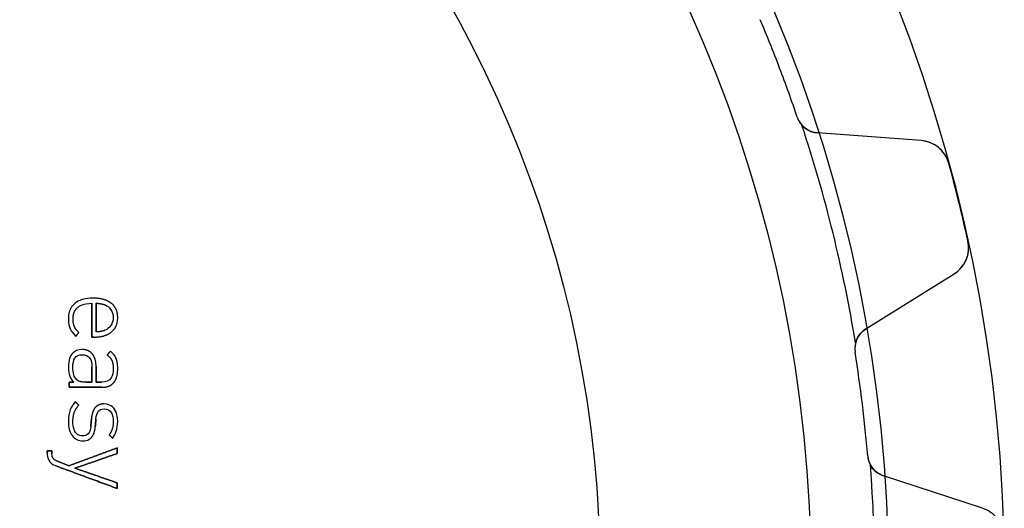
# Model space of a CAD drawing. Units: millimetres. Extents: x -40.5 to 40.5, y -40.5 to 40.5.
# Drawn here: x 15 to 40.5, y 1.8 to 14.4 of the extents above; entities that cross this region are included whole.
import ezdxf

# ---------------------------------------------------------------- set-up
doc = ezdxf.new("R2010")
doc.units = ezdxf.units.MM
doc.layers.add('Body027', color=7, linetype='CONTINUOUS')
doc.layers.add('Easydrive', color=7, linetype='CONTINUOUS')

msp = doc.modelspace()

# ---------------------------------------------------------------- linework, layer by layer
at = {"layer": 'Body027'}
for radius in [40.45, 40.45, 40.45, 40.45, 40.45, 40.45, 40.45, 40.45, 37.45, 37.45, 37.45, 37.45, 37.45, 37.45, 37.45, 37.45, 35.45, 35.45, 35.45, 35.45, 35.45, 35.45, 35.45, 35.45]:
    msp.add_circle((0, 0), radius, dxfattribs=at)
at = {"layer": 'Easydrive'}
for p, q in [((35.0969, 11.8707, 2.925), (35.0969, 11.8707, 26)), ((35.0969, 11.8707, 2.925), (35.0969, 11.8707, 26)), ((35.0969, 11.8707, -26), (35.0969, 11.8707, -2.925)), ((35.0969, 11.8707, -26), (35.0969, 11.8707, -2.925)), ((38.3021, 11.2662, 26), (35.621, 11.4646, 26)), ((35.621, 11.4646, 2.96326), (35.621, 11.4646, 26)), ((35.621, 11.4646, 2.96326), (35.621, 11.4646, 26)), ((38.3021, 11.2662, 26), (35.621, 11.4646, 26)), ((38.3021, 11.2662, -26), (35.621, 11.4646, -26)), ((35.621, 11.4646, -26), (35.621, 11.4646, -2.96326)), ((38.3021, 11.2662, -26), (35.621, 11.4646, -26)), ((35.621, 11.4646, -26), (35.621, 11.4646, -2.96326)), ((38.3021, 11.2662, 3.26228), (38.3021, 11.2662, 26)), ((38.3021, 11.2662, 3.26228), (38.3021, 11.2662, 26)), ((38.3021, 11.2662, -26), (38.3021, 11.2662, -3.26228)), ((38.3021, 11.2662, -26), (38.3021, 11.2662, -3.26228)), ((39.0147, 10.6796, 3.325), (39.0147, 10.6796, 26)), ((39.0147, 10.6796, 3.325), (39.0147, 10.6796, 26)), ((39.0147, 10.6796, -26), (39.0147, 10.6796, -3.325)), ((39.0147, 10.6796, -26), (39.0147, 10.6796, -3.325)), ((39.5089, 8.67472, 3.325), (39.5089, 8.67472, 26)), ((39.5089, 8.67472, 3.325), (39.5089, 8.67472, 26)), ((39.5089, 8.67472, -26), (39.5089, 8.67472, -3.325)), ((39.5089, 8.67472, -26), (39.5089, 8.67472, -3.325)), ((36.8686, 6.40251, 26), (39.1505, 7.82413, 26)), ((36.8686, 6.40251, 26), (39.1505, 7.82413, 26)), ((36.8686, 6.40251, -26), (39.1505, 7.82413, -26)), ((36.8686, 6.40251, -26), (39.1505, 7.82413, -26)), ((39.1505, 7.82413, 3.26228), (39.1505, 7.82413, 26)), ((39.1505, 7.82413, 3.26228), (39.1505, 7.82413, 26)), ((39.1505, 7.82413, -26), (39.1505, 7.82413, -3.26228)), ((39.1505, 7.82413, -26), (39.1505, 7.82413, -3.26228)), ((16.8927, 7.19891, 35.4583), (16.8927, 7.19891, 36)), ((16.8927, 7.19891, 35.4583), (16.8927, 7.19891, 36)), ((16.4182, 7.06228, 35.4583), (16.4182, 7.06228, 36)), ((16.4182, 7.06228, 35.4583), (16.4182, 7.06228, 36)), ((16.4994, 6.96368, 35.4583), (16.4994, 6.96368, 36)), ((16.4994, 6.96368, 35.4583), (16.4994, 6.96368, 36)), ((16.8644, 7.06649, 35.4583), (16.8644, 7.06649, 36)), ((16.8644, 7.06649, 35.4583), (16.8644, 7.06649, 36)), ((16.9701, 7.06649, 35.4583), (16.9701, 7.06649, 36)), ((16.9701, 7.06649, 35.4583), (16.9701, 7.06649, 36)), ((17.2047, 7.02234, 35.4583), (17.2047, 7.02234, 36)), ((17.2047, 7.02234, 35.4583), (17.2047, 7.02234, 36)), ((17.3633, 7.0661, 35.4583), (17.3633, 7.0661, 36)), ((17.3633, 7.0661, 35.4583), (17.3633, 7.0661, 36)), ((16.2556, 6.66539, 35.4583), (16.2556, 6.66539, 36)), ((16.2556, 6.66539, 35.4583), (16.2556, 6.66539, 36)), ((16.3742, 6.65775, 35.4583), (16.3742, 6.65775, 36)), ((16.3742, 6.65775, 35.4583), (16.3742, 6.65775, 36)), ((17.4136, 6.69692, 35.4583), (17.4136, 6.69692, 36)), ((17.4136, 6.69692, 35.4583), (17.4136, 6.69692, 36)), ((17.5297, 6.69635, 35.4583), (17.5297, 6.69635, 36)), ((17.5297, 6.69635, 35.4583), (17.5297, 6.69635, 36)), ((16.3033, 6.40895, 35.4583), (16.3033, 6.40895, 36)), ((16.3033, 6.40895, 35.4583), (16.3033, 6.40895, 36)), ((16.409, 6.46895, 35.4583), (16.409, 6.46895, 36)), ((16.409, 6.46895, 35.4583), (16.409, 6.46895, 36)), ((17.2047, 6.3715, 35.4583), (17.2047, 6.3715, 36)), ((17.2047, 6.3715, 35.4583), (17.2047, 6.3715, 36)), ((36.8686, 6.40251, 2.96326), (36.8686, 6.40251, 26)), ((36.8686, 6.40251, 2.96326), (36.8686, 6.40251, 26)), ((36.8686, 6.40251, -26), (36.8686, 6.40251, -2.96326)), ((36.8686, 6.40251, -26), (36.8686, 6.40251, -2.96326)), ((16.4465, 6.21251, 35.4583), (16.4465, 6.21251, 36)), ((16.4465, 6.21251, 35.4583), (16.4465, 6.21251, 36)), ((16.5239, 6.3115, 35.4583), (16.5239, 6.3115, 36)), ((16.5239, 6.3115, 35.4583), (16.5239, 6.3115, 36)), ((16.8644, 6.19379, 35.4583), (16.8644, 6.19379, 36)), ((16.8644, 6.19379, 35.4583), (16.8644, 6.19379, 36)), ((16.9238, 6.19379, 35.4583), (16.9238, 6.19379, 36)), ((16.9238, 6.19379, 35.4583), (16.9238, 6.19379, 36)), ((16.9701, 6.32717, 35.4583), (16.9701, 6.32717, 36)), ((16.9701, 6.32717, 35.4583), (16.9701, 6.32717, 36)), ((17.3711, 6.32659, 35.4583), (17.3711, 6.32659, 36)), ((17.3711, 6.32659, 35.4583), (17.3711, 6.32659, 36)), ((16.6116, 5.8718, 35.4583), (16.6116, 5.8718, 36)), ((16.6116, 5.8718, 35.4583), (16.6116, 5.8718, 36)), ((16.3691, 5.78065, 35.4583), (16.3691, 5.78065, 36)), ((16.3691, 5.78065, 35.4583), (16.3691, 5.78065, 36)), ((16.6141, 5.739, 35.4583), (16.6141, 5.739, 36)), ((16.6141, 5.739, 35.4583), (16.6141, 5.739, 36)), ((16.8758, 5.756, 35.4583), (16.8758, 5.756, 36)), ((16.8758, 5.756, 35.4583), (16.8758, 5.756, 36)), ((17.2565, 5.72868, 35.4583), (17.2565, 5.72868, 36)), ((17.2565, 5.72868, 35.4583), (17.2565, 5.72868, 36)), ((17.339, 5.82499, 35.4583), (17.339, 5.82499, 36)), ((17.339, 5.82499, 35.4583), (17.339, 5.82499, 36)), ((17.49, 5.64154, 35.4583), (17.49, 5.64154, 36)), ((17.49, 5.64154, 35.4583), (17.49, 5.64154, 36)), ((36.5933, 5.79934, 2.925), (36.5933, 5.79934, 26)), ((36.5933, 5.79934, 2.925), (36.5933, 5.79934, 26)), ((36.5933, 5.79934, -26), (36.5933, 5.79934, -2.925)), ((36.5933, 5.79934, -26), (36.5933, 5.79934, -2.925)), ((16.2556, 5.4109, 35.4583), (16.2556, 5.4109, 36)), ((16.2556, 5.4109, 35.4583), (16.2556, 5.4109, 36)), ((16.3716, 5.4109, 35.4583), (16.3716, 5.4109, 36)), ((16.3716, 5.4109, 35.4583), (16.3716, 5.4109, 36)), ((16.8642, 5.41873, 35.4583), (16.8642, 5.41873, 36)), ((16.8642, 5.41873, 35.4583), (16.8642, 5.41873, 36)), ((16.8644, 5.41873, 35.4583), (16.8644, 5.41873, 36)), ((16.8644, 5.41873, 35.4583), (16.8644, 5.41873, 36)), ((16.9701, 5.4344, 35.4583), (16.9701, 5.4344, 36)), ((16.9701, 5.4344, 35.4583), (16.9701, 5.4344, 36)), ((17.3776, 5.59205, 35.4583), (17.3776, 5.59205, 36)), ((17.3776, 5.59205, 35.4583), (17.3776, 5.59205, 36)), ((17.4138, 5.38243, 35.4583), (17.4138, 5.38243, 36)), ((17.4138, 5.38243, 35.4583), (17.4138, 5.38243, 36)), ((17.5299, 5.38262, 35.4583), (17.5299, 5.38262, 36)), ((17.5299, 5.38262, 35.4583), (17.5299, 5.38262, 36)), ((16.4671, 5.09847, 35.4583), (16.4671, 5.09847, 36)), ((16.4671, 5.09847, 35.4583), (16.4671, 5.09847, 36)), ((16.2712, 5.02853, 35.4583), (16.2712, 5.02853, 36)), ((16.2712, 5.02853, 35.4583), (16.2712, 5.02853, 36)), ((16.2712, 4.89573, 35.4583), (16.2712, 4.89573, 36)), ((16.2712, 4.89573, 35.4583), (16.2712, 4.89573, 36)), ((16.3949, 5.02853, 35.4583), (16.3949, 5.02853, 36)), ((16.3949, 5.02853, 35.4583), (16.3949, 5.02853, 36)), ((16.7042, 5.02815, 35.4583), (16.7042, 5.02815, 36)), ((16.7042, 5.02815, 35.4583), (16.7042, 5.02815, 36)), ((16.8642, 5.02815, 35.4583), (16.8642, 5.02815, 36)), ((16.8642, 5.02815, 35.4583), (16.8642, 5.02815, 36)), ((16.9701, 5.02834, 35.4583), (16.9701, 5.02834, 36)), ((16.9701, 5.02834, 35.4583), (16.9701, 5.02834, 36)), ((17.1094, 5.02834, 35.4583), (17.1094, 5.02834, 36)), ((17.1094, 5.02834, 35.4583), (17.1094, 5.02834, 36)), ((17.1223, 4.89573, 35.4583), (17.1223, 4.89573, 36)), ((17.1223, 4.89573, 35.4583), (17.1223, 4.89573, 36)), ((17.4241, 5.01286, 35.4583), (17.4241, 5.01286, 36)), ((17.4241, 5.01286, 35.4583), (17.4241, 5.01286, 36)), ((16.4335, 4.52291, 35.4583), (16.4335, 4.52291, 36)), ((16.4335, 4.52291, 35.4583), (16.4335, 4.52291, 36)), ((16.5239, 4.43176, 35.4583), (16.5239, 4.43176, 36)), ((16.5239, 4.43176, 35.4583), (16.5239, 4.43176, 36)), ((17.1764, 4.46826, 35.4583), (17.1764, 4.46826, 36)), ((17.1764, 4.46826, 35.4583), (17.1764, 4.46826, 36)), ((17.1766, 4.33813, 35.4583), (17.1766, 4.33813, 36)), ((17.1766, 4.33813, 35.4583), (17.1766, 4.33813, 36)), ((16.8514, 4.09067, 35.4583), (16.8514, 4.09067, 36)), ((16.8514, 4.09067, 35.4583), (16.8514, 4.09067, 36)), ((16.9678, 4.08303, 35.4583), (16.9678, 4.08303, 36)), ((16.9678, 4.08303, 35.4583), (16.9678, 4.08303, 36)), ((16.2556, 4.01538, 35.4583), (16.2556, 4.01538, 36)), ((16.2556, 4.01538, 35.4583), (16.2556, 4.01538, 36)), ((16.3718, 4.02054, 35.4583), (16.3718, 4.02054, 36)), ((16.3718, 4.02054, 35.4583), (16.3718, 4.02054, 36)), ((16.8334, 3.88239, 35.4583), (16.8334, 3.88239, 36)), ((16.8334, 3.88239, 35.4583), (16.8334, 3.88239, 36)), ((16.9498, 3.8799, 35.4583), (16.9498, 3.8799, 36)), ((16.9498, 3.8799, 35.4583), (16.9498, 3.8799, 36)), ((17.4164, 4.01787, 35.4583), (17.4164, 4.01787, 36)), ((17.4164, 4.01787, 35.4583), (17.4164, 4.01787, 36)), ((17.5297, 4.01787, 35.4583), (17.5297, 4.01787, 36)), ((17.5297, 4.01787, 35.4583), (17.5297, 4.01787, 36)), ((16.6246, 3.64295, 35.4583), (16.6246, 3.64295, 36)), ((16.6246, 3.64295, 35.4583), (16.6246, 3.64295, 36)), ((17.3106, 3.66646, 35.4583), (17.3106, 3.66646, 36)), ((17.3106, 3.66646, 35.4583), (17.3106, 3.66646, 36)), ((17.3983, 3.57798, 35.4583), (17.3983, 3.57798, 36)), ((17.3983, 3.57798, 35.4583), (17.3983, 3.57798, 36)), ((16.6244, 3.51301, 35.4583), (16.6244, 3.51301, 36)), ((16.6244, 3.51301, 35.4583), (16.6244, 3.51301, 36)), ((17.5141, 3.33091, 35.4583), (17.5141, 3.33091, 36)), ((17.5141, 3.33091, 35.4583), (17.5141, 3.33091, 36)), ((15.7089, 3.25294, 35.4583), (15.7089, 3.25294, 36)), ((15.7089, 3.25294, 35.4583), (15.7089, 3.25294, 36)), ((15.7089, 3.19791, 35.4583), (15.7089, 3.19791, 36)), ((15.7089, 3.19791, 35.4583), (15.7089, 3.19791, 36)), ((15.8249, 3.25294, 35.4583), (15.8249, 3.25294, 36)), ((15.8249, 3.25294, 35.4583), (15.8249, 3.25294, 36)), ((15.8249, 3.18836, 35.4583), (15.8249, 3.18836, 36)), ((15.8249, 3.18836, 35.4583), (15.8249, 3.18836, 36)), ((17.5141, 3.18511, 35.4583), (17.5141, 3.18511, 36)), ((17.5141, 3.18511, 35.4583), (17.5141, 3.18511, 36)), ((36.9178, 3.12653, 2.925), (36.9178, 3.12653, 26)), ((36.9178, 3.12653, 2.925), (36.9178, 3.12653, 26)), ((36.9178, 3.12653, -26), (36.9178, 3.12653, -2.925)), ((36.9178, 3.12653, -26), (36.9178, 3.12653, -2.925)), ((15.9091, 2.8765, 35.4583), (15.9091, 2.8765, 36)), ((15.9091, 2.8765, 35.4583), (15.9091, 2.8765, 36)), ((15.9296, 3.00319, 35.4583), (15.9296, 3.00319, 36)), ((15.9296, 3.00319, 35.4583), (15.9296, 3.00319, 36)), ((16.2711, 2.87287, 35.4583), (16.2711, 2.87287, 36)), ((16.2711, 2.87287, 35.4583), (16.2711, 2.87287, 36)), ((16.4256, 2.80752, 35.4583), (16.4256, 2.80752, 36)), ((16.4256, 2.80752, 35.4583), (16.4256, 2.80752, 36)), ((39.8853, 1.77256, 26), (37.3295, 2.60678, 26)), ((37.3295, 2.60678, 2.96326), (37.3295, 2.60678, 26)), ((37.3295, 2.60678, 2.96326), (37.3295, 2.60678, 26)), ((39.8853, 1.77256, 26), (37.3295, 2.60678, 26)), ((39.8853, 1.77256, -26), (37.3295, 2.60678, -26)), ((37.3295, 2.60678, -26), (37.3295, 2.60678, -2.96326)), ((39.8853, 1.77256, -26), (37.3295, 2.60678, -26)), ((37.3295, 2.60678, -26), (37.3295, 2.60678, -2.96326)), ((17.5141, 2.42993, 35.4583), (17.5141, 2.42993, 36)), ((17.5141, 2.42993, 35.4583), (17.5141, 2.42993, 36)), ((17.5141, 2.28413, 35.4583), (17.5141, 2.28413, 36)), ((17.5141, 2.28413, 35.4583), (17.5141, 2.28413, 36)), ((39.8853, 1.77256, 3.26228), (39.8853, 1.77256, 26)), ((39.8853, 1.77256, 3.26228), (39.8853, 1.77256, 26)), ((39.8853, 1.77256, -26), (39.8853, 1.77256, -3.26228)), ((39.8853, 1.77256, -26), (39.8853, 1.77256, -3.26228))]:
    msp.add_line(p, q, dxfattribs=at)
for radius in [35.45, 35.45, 35.45, 35.45, 30, 30, 30, 30]:
    msp.add_circle((0, 0), radius, dxfattribs=at)
for centre, radius, start, end in [((0, 0, 26), 37.05, 20.7692, 22.8515), ((0, 0, 26), 37.05, 20.7692, 22.8515), ((0, 0, 2.925), 37.05, 20.7692, 22.8515), ((0, 0, 2.925), 37.05, 20.7692, 22.8515), ((0, 0, -26), 37.05, 20.7692, 22.8515), ((0, 0, -26), 37.05, 20.7692, 22.8515), ((0, 0, -2.925), 37.05, 20.7692, 22.8515), ((0, 0, -2.925), 37.05, 20.7692, 22.8515), ((0, 0, 26), 37.05, 18.6869, 20.7692), ((0, 0, 26), 37.05, 18.6869, 20.7692), ((0, 0, 2.925), 37.05, 18.6869, 20.7692), ((0, 0, 2.925), 37.05, 18.6869, 20.7692), ((0, 0, -26), 37.05, 18.6869, 20.7692), ((0, 0, -26), 37.05, 18.6869, 20.7692), ((0, 0, -2.925), 37.05, 18.6869, 20.7692), ((0, 0, -2.925), 37.05, 18.6869, 20.7692), ((35.6652, 12.0629, 26), 0.6, -161.313, -94.2308), ((35.6652, 12.0629, 2.925), 0.6, -161.313, -137.94), ((35.6652, 12.0629, 26), 0.6, -161.313, -94.2308), ((35.6652, 12.0629, 2.925), 0.6, -161.313, -137.94), ((35.6652, 12.0629, -26), 0.6, -161.313, -94.2308), ((35.6652, 12.0629, -26), 0.6, -161.313, -94.2308), ((35.6652, 12.0629, -2.925), 0.6, -161.313, -137.94), ((35.6652, 12.0629, -2.925), 0.6, -161.313, -137.94), ((0, 0, 2.925), 37.1, 9.373, 18.3193), ((0, 0, 2.925), 37.1, 9.373, 18.3193), ((0, 0, -2.925), 37.1, 9.373, 18.3193), ((0, 0, -2.925), 37.1, 9.373, 18.3193), ((38.2431, 10.4684, 26), 0.8, 15.3078, 85.7697), ((38.2431, 10.4684, 26), 0.8, 15.3078, 85.7697), ((38.2431, 10.4684, -26), 0.8, 15.3078, 85.7697), ((38.2431, 10.4684, -26), 0.8, 15.3078, 85.7697), ((0, 0, 26), 40.45, 13.8462, 15.3087), ((0, 0, 26), 40.45, 13.8462, 15.3087), ((0, 0, 3.325), 40.45, 13.8462, 15.3087), ((0, 0, 3.325), 40.45, 13.8462, 15.3087), ((0, 0, -26), 40.45, 13.8462, 15.3087), ((0, 0, -26), 40.45, 13.8462, 15.3087), ((0, 0, -3.325), 40.45, 13.8462, 15.3087), ((0, 0, -3.325), 40.45, 13.8462, 15.3087), ((0, 0, 26), 40.45, 12.3836, 13.8462), ((0, 0, 26), 40.45, 12.3836, 13.8462), ((0, 0, 3.325), 40.45, 12.3836, 13.8462), ((0, 0, 3.325), 40.45, 12.3836, 13.8462), ((0, 0, -26), 40.45, 12.3836, 13.8462), ((0, 0, -26), 40.45, 12.3836, 13.8462), ((0, 0, -3.325), 40.45, 12.3836, 13.8462), ((0, 0, -3.325), 40.45, 12.3836, 13.8462), ((38.7275, 8.50314, 26), 0.8, -58.0774, 12.3845), ((38.7275, 8.50314, 26), 0.8, -58.0774, 12.3845), ((38.7275, 8.50314, -26), 0.8, -58.0774, 12.3845), ((38.7275, 8.50314, -26), 0.8, -58.0774, 12.3845), ((37.1859, 5.89326, 26), 0.6, 121.923, -170.995), ((37.1859, 5.89326, 26), 0.6, 121.923, -170.995), ((37.1859, 5.89326, -26), 0.6, 121.923, -170.995), ((37.1859, 5.89326, -26), 0.6, 121.923, -170.995), ((37.1859, 5.89326, 2.925), 0.6, 165.632, -170.995), ((37.1859, 5.89326, 2.925), 0.6, 165.632, -170.995), ((37.1859, 5.89326, -2.925), 0.6, 165.632, -170.995), ((37.1859, 5.89326, -2.925), 0.6, 165.632, -170.995), ((0, 0, 26), 37.05, 6.92308, 9.00539), ((0, 0, 26), 37.05, 6.92308, 9.00539), ((0, 0, 2.925), 37.05, 6.92308, 9.00539), ((0, 0, 2.925), 37.05, 6.92308, 9.00539), ((0, 0, -26), 37.05, 6.92308, 9.00539), ((0, 0, -26), 37.05, 6.92308, 9.00539), ((0, 0, -2.925), 37.05, 6.92308, 9.00539), ((0, 0, -2.925), 37.05, 6.92308, 9.00539), ((0, 0, 26), 37.05, 4.84076, 6.92308), ((0, 0, 26), 37.05, 4.84076, 6.92308), ((0, 0, 2.925), 37.05, 4.84076, 6.92308), ((0, 0, 2.925), 37.05, 4.84076, 6.92308), ((0, 0, -26), 37.05, 4.84076, 6.92308), ((0, 0, -26), 37.05, 4.84076, 6.92308), ((0, 0, -2.925), 37.05, 4.84076, 6.92308), ((0, 0, -2.925), 37.05, 4.84076, 6.92308), ((37.5157, 3.17716, 26), 0.6, -175.159, -108.077), ((37.5157, 3.17716, 2.925), 0.6, -175.159, -151.786), ((37.5157, 3.17716, 26), 0.6, -175.159, -108.077), ((37.5157, 3.17716, 2.925), 0.6, -175.159, -151.786), ((37.5157, 3.17716, -26), 0.6, -175.159, -108.077), ((37.5157, 3.17716, -26), 0.6, -175.159, -108.077), ((37.5157, 3.17716, -2.925), 0.6, -175.159, -151.786), ((37.5157, 3.17716, -2.925), 0.6, -175.159, -151.786), ((0, 0, 2.925), 37.1, -4.47315, 4.47315), ((0, 0, 2.925), 37.1, -4.47315, 4.47315), ((0, 0, -2.925), 37.1, -4.47315, 4.47315), ((0, 0, -2.925), 37.1, -4.47315, 4.47315)]:
    msp.add_arc(centre, radius, start, end, dxfattribs=at)
for points, degree in [([(35.621, 11.4646, 2.96326), (35.4752, 11.4748, 2.94707), (35.3269, 11.5418, 2.93268), (35.2198, 11.661, 2.925)], 3), ([(35.621, 11.4646, 2.96326), (35.4752, 11.4748, 2.94707), (35.3269, 11.5418, 2.93268), (35.2198, 11.661, 2.925)], 3), ([(35.621, 11.4646, -2.96326), (35.4752, 11.4748, -2.94707), (35.3269, 11.5418, -2.93268), (35.2198, 11.661, -2.925)], 3), ([(35.621, 11.4646, -2.96326), (35.4752, 11.4748, -2.94707), (35.3269, 11.5418, -2.93268), (35.2198, 11.661, -2.925)], 3), ([(16.8927, 7.19891, 36), (16.6948, 7.19923, 36), (16.5298, 7.15674, 36), (16.4182, 7.06228, 36)], 3), ([(16.8927, 7.19891, 36), (16.6948, 7.19923, 36), (16.5298, 7.15674, 36), (16.4182, 7.06228, 36)], 3), ([(17.3633, 7.0661, 36), (17.1878, 7.2014, 36), (16.8927, 7.19891, 36)], 2), ([(17.3633, 7.0661, 36), (17.1878, 7.2014, 36), (16.8927, 7.19891, 36)], 2), ([(16.4182, 7.06228, 36), (16.2542, 6.9219, 36), (16.2556, 6.66539, 36)], 2), ([(16.4182, 7.06228, 36), (16.2542, 6.9219, 36), (16.2556, 6.66539, 36)], 2), ([(16.3742, 6.65775, 36), (16.3734, 6.8589, 36), (16.4994, 6.96368, 36)], 2), ([(16.3742, 6.65775, 36), (16.3734, 6.8589, 36), (16.4994, 6.96368, 36)], 2), ([(16.4994, 6.96368, 36), (16.5222, 6.98854, 36), (16.6449, 7.07037, 36), (16.8644, 7.06649, 36)], 3), ([(16.4994, 6.96368, 36), (16.5222, 6.98854, 36), (16.6449, 7.07037, 36), (16.8644, 7.06649, 36)], 3), ([(16.8644, 7.06649, 36), (16.8644, 6.19379, 36)], 1), ([(16.8644, 6.19379, 35.4583), (16.8644, 7.06649, 35.4583)], 1), ([(16.8644, 7.06649, 36), (16.8644, 6.19379, 36)], 1), ([(16.8644, 6.19379, 35.4583), (16.8644, 7.06649, 35.4583)], 1), ([(16.9701, 7.06649, 36), (17.0789, 7.06879, 36), (17.2047, 7.02234, 36)], 2), ([(16.9701, 7.06649, 36), (17.0789, 7.06879, 36), (17.2047, 7.02234, 36)], 2), ([(16.9701, 7.06649, 35.4583), (16.9701, 6.32717, 35.4583)], 1), ([(16.9701, 7.06649, 35.4583), (16.9701, 6.32717, 35.4583)], 1), ([(16.9701, 6.32717, 36), (16.9701, 7.06649, 36)], 1), ([(16.9701, 6.32717, 36), (16.9701, 7.06649, 36)], 1), ([(17.2047, 7.02234, 36), (17.3047, 6.98338, 36), (17.4148, 6.86863, 36), (17.4136, 6.69692, 36)], 3), ([(17.2047, 7.02234, 36), (17.3047, 6.98338, 36), (17.4148, 6.86863, 36), (17.4136, 6.69692, 36)], 3), ([(17.5297, 6.69635, 36), (17.5303, 6.9316, 36), (17.3633, 7.0661, 36)], 2), ([(17.5297, 6.69635, 36), (17.5303, 6.9316, 36), (17.3633, 7.0661, 36)], 2), ([(16.2556, 6.66539, 36), (16.2553, 6.54002, 36), (16.2794, 6.46532, 36), (16.3033, 6.40895, 36)], 3), ([(16.2556, 6.66539, 36), (16.2553, 6.54002, 36), (16.2794, 6.46532, 36), (16.3033, 6.40895, 36)], 3), ([(16.409, 6.46895, 36), (16.3742, 6.54622, 36), (16.3742, 6.65775, 36)], 2), ([(16.409, 6.46895, 36), (16.3742, 6.54622, 36), (16.3742, 6.65775, 36)], 2), ([(17.4136, 6.69692, 36), (17.4146, 6.5319, 36), (17.3182, 6.42228, 36), (17.2047, 6.3715, 36)], 3), ([(17.4136, 6.69692, 36), (17.4146, 6.5319, 36), (17.3182, 6.42228, 36), (17.2047, 6.3715, 36)], 3), ([(17.3711, 6.32659, 36), (17.5305, 6.46174, 36), (17.5297, 6.69635, 36)], 2), ([(17.3711, 6.32659, 36), (17.5305, 6.46174, 36), (17.5297, 6.69635, 36)], 2), ([(16.3033, 6.40895, 36), (16.33, 6.34548, 36), (16.4016, 6.25374, 36), (16.4465, 6.21251, 36)], 3), ([(16.3033, 6.40895, 36), (16.33, 6.34548, 36), (16.4016, 6.25374, 36), (16.4465, 6.21251, 36)], 3), ([(16.5239, 6.3115, 36), (16.4441, 6.39165, 36), (16.409, 6.46895, 36)], 2), ([(16.5239, 6.3115, 36), (16.4441, 6.39165, 36), (16.409, 6.46895, 36)], 2), ([(17.2047, 6.3715, 36), (17.1049, 6.32741, 36), (16.9701, 6.32717, 36)], 2), ([(17.2047, 6.3715, 36), (17.1049, 6.32741, 36), (16.9701, 6.32717, 36)], 2), ([(36.6047, 6.04215, 2.925), (36.6442, 6.19749, 2.93268), (36.7444, 6.32572, 2.94707), (36.8686, 6.40251, 2.96326)], 3), ([(36.6047, 6.04215, 2.925), (36.6442, 6.19749, 2.93268), (36.7444, 6.32572, 2.94707), (36.8686, 6.40251, 2.96326)], 3), ([(36.6047, 6.04215, -2.925), (36.6442, 6.19749, -2.93268), (36.7444, 6.32572, -2.94707), (36.8686, 6.40251, -2.96326)], 3), ([(36.6047, 6.04215, -2.925), (36.6442, 6.19749, -2.93268), (36.7444, 6.32572, -2.94707), (36.8686, 6.40251, -2.96326)], 3), ([(16.4465, 6.21251, 36), (16.5239, 6.3115, 36)], 1), ([(16.5239, 6.3115, 35.4583), (16.4465, 6.21251, 35.4583)], 1), ([(16.4465, 6.21251, 36), (16.5239, 6.3115, 36)], 1), ([(16.5239, 6.3115, 35.4583), (16.4465, 6.21251, 35.4583)], 1), ([(16.8644, 6.19379, 36), (16.9238, 6.19379, 36)], 1), ([(16.9238, 6.19379, 35.4583), (16.8644, 6.19379, 35.4583)], 1), ([(16.8644, 6.19379, 36), (16.9238, 6.19379, 36)], 1), ([(16.9238, 6.19379, 35.4583), (16.8644, 6.19379, 35.4583)], 1), ([(16.9238, 6.19379, 36), (17.2051, 6.19174, 36), (17.3711, 6.32659, 36)], 2), ([(16.9238, 6.19379, 36), (17.2051, 6.19174, 36), (17.3711, 6.32659, 36)], 2), ([(16.6116, 5.8718, 36), (16.502, 5.87196, 36), (16.4154, 5.83064, 36), (16.3691, 5.78065, 36)], 3), ([(16.6116, 5.8718, 36), (16.502, 5.87196, 36), (16.4154, 5.83064, 36), (16.3691, 5.78065, 36)], 3), ([(16.8758, 5.756, 36), (16.781, 5.87211, 36), (16.6116, 5.8718, 36)], 2), ([(16.8758, 5.756, 36), (16.781, 5.87211, 36), (16.6116, 5.8718, 36)], 2), ([(16.3691, 5.78065, 36), (16.2971, 5.70742, 36), (16.2544, 5.611, 36), (16.2556, 5.4109, 36)], 3), ([(16.3691, 5.78065, 36), (16.2971, 5.70742, 36), (16.2544, 5.611, 36), (16.2556, 5.4109, 36)], 3), ([(16.3716, 5.4109, 36), (16.3686, 5.6066, 36), (16.4337, 5.74295, 36), (16.6141, 5.739, 36)], 3), ([(16.3716, 5.4109, 36), (16.3686, 5.6066, 36), (16.4337, 5.74295, 36), (16.6141, 5.739, 36)], 3), ([(16.6141, 5.739, 36), (16.7821, 5.74291, 36), (16.8675, 5.61995, 36), (16.8644, 5.41873, 36)], 3), ([(16.6141, 5.739, 36), (16.7821, 5.74291, 36), (16.8675, 5.61995, 36), (16.8644, 5.41873, 36)], 3), ([(16.9701, 5.4344, 36), (16.9709, 5.63729, 36), (16.8758, 5.756, 36)], 2), ([(16.9701, 5.4344, 36), (16.9709, 5.63729, 36), (16.8758, 5.756, 36)], 2), ([(17.339, 5.82499, 36), (17.2565, 5.72868, 36)], 1), ([(17.2565, 5.72868, 35.4583), (17.339, 5.82499, 35.4583)], 1), ([(17.339, 5.82499, 36), (17.2565, 5.72868, 36)], 1), ([(17.2565, 5.72868, 35.4583), (17.339, 5.82499, 35.4583)], 1), ([(17.2565, 5.72868, 36), (17.3414, 5.66906, 36), (17.3776, 5.59205, 36)], 2), ([(17.2565, 5.72868, 36), (17.3414, 5.66906, 36), (17.3776, 5.59205, 36)], 2), ([(17.49, 5.64154, 36), (17.4494, 5.74487, 36), (17.339, 5.82499, 36)], 2), ([(17.49, 5.64154, 36), (17.4494, 5.74487, 36), (17.339, 5.82499, 36)], 2), ([(17.5299, 5.38262, 36), (17.5303, 5.53726, 36), (17.49, 5.64154, 36)], 2), ([(17.5299, 5.38262, 36), (17.5303, 5.53726, 36), (17.49, 5.64154, 36)], 2), ([(16.2556, 5.4109, 36), (16.2546, 5.22622, 36), (16.3016, 5.11745, 36), (16.3949, 5.02853, 36)], 3), ([(16.2556, 5.4109, 36), (16.2546, 5.22622, 36), (16.3016, 5.11745, 36), (16.3949, 5.02853, 36)], 3), ([(16.4671, 5.09847, 36), (16.3989, 5.16969, 36), (16.371, 5.24544, 36), (16.3716, 5.4109, 36)], 3), ([(16.4671, 5.09847, 36), (16.3989, 5.16969, 36), (16.371, 5.24544, 36), (16.3716, 5.4109, 36)], 3), ([(16.8642, 5.02815, 35.4583), (16.8642, 5.41873, 35.4583)], 1), ([(16.8642, 5.41873, 35.4583), (16.8644, 5.41873, 35.4583)], 1), ([(16.8642, 5.02815, 35.4583), (16.8642, 5.41873, 35.4583)], 1), ([(16.8642, 5.41873, 36), (16.8642, 5.02815, 36)], 1), ([(16.8642, 5.41873, 35.4583), (16.8644, 5.41873, 35.4583)], 1), ([(16.8644, 5.41873, 36), (16.8642, 5.41873, 36)], 1), ([(16.8644, 5.41873, 36), (16.8642, 5.41873, 36)], 1), ([(16.8642, 5.41873, 36), (16.8642, 5.02815, 36)], 1), ([(16.9701, 5.02834, 36), (16.9701, 5.4344, 36)], 1), ([(16.9701, 5.4344, 35.4583), (16.9701, 5.02834, 35.4583)], 1), ([(16.9701, 5.02834, 36), (16.9701, 5.4344, 36)], 1), ([(16.9701, 5.4344, 35.4583), (16.9701, 5.02834, 35.4583)], 1), ([(17.3776, 5.59205, 36), (17.4139, 5.51414, 36), (17.4138, 5.38243, 36)], 2), ([(17.3776, 5.59205, 36), (17.4139, 5.51414, 36), (17.4138, 5.38243, 36)], 2), ([(17.4241, 5.01286, 36), (17.5316, 5.13637, 36), (17.5299, 5.38262, 36)], 2), ([(17.4241, 5.01286, 36), (17.5316, 5.13637, 36), (17.5299, 5.38262, 36)], 2), ([(16.7042, 5.02815, 36), (16.5341, 5.02769, 36), (16.4671, 5.09847, 36)], 2), ([(16.7042, 5.02815, 36), (16.5341, 5.02769, 36), (16.4671, 5.09847, 36)], 2), ([(16.3949, 5.02853, 36), (16.2712, 5.02853, 36)], 1), ([(16.2712, 5.02853, 36), (16.2712, 4.89573, 36)], 1), ([(16.2712, 5.02853, 35.4583), (16.3949, 5.02853, 35.4583)], 1), ([(16.3949, 5.02853, 36), (16.2712, 5.02853, 36)], 1), ([(16.2712, 4.89573, 35.4583), (16.2712, 5.02853, 35.4583)], 1), ([(16.2712, 5.02853, 36), (16.2712, 4.89573, 36)], 1), ([(16.2712, 4.89573, 35.4583), (16.2712, 5.02853, 35.4583)], 1), ([(16.2712, 5.02853, 35.4583), (16.3949, 5.02853, 35.4583)], 1), ([(16.2712, 4.89573, 36), (17.1223, 4.89573, 36)], 1), ([(17.1223, 4.89573, 35.4583), (16.2712, 4.89573, 35.4583)], 1), ([(16.2712, 4.89573, 36), (17.1223, 4.89573, 36)], 1), ([(17.1223, 4.89573, 35.4583), (16.2712, 4.89573, 35.4583)], 1), ([(16.7042, 5.02815, 35.4583), (16.8642, 5.02815, 35.4583)], 1), ([(16.7042, 5.02815, 35.4583), (16.8642, 5.02815, 35.4583)], 1), ([(16.8642, 5.02815, 36), (16.7042, 5.02815, 36)], 1), ([(16.8642, 5.02815, 36), (16.7042, 5.02815, 36)], 1), ([(17.1094, 5.02834, 36), (16.9701, 5.02834, 36)], 1), ([(16.9701, 5.02834, 35.4583), (17.1094, 5.02834, 35.4583)], 1), ([(17.1094, 5.02834, 36), (16.9701, 5.02834, 36)], 1), ([(16.9701, 5.02834, 35.4583), (17.1094, 5.02834, 35.4583)], 1), ([(17.1223, 4.89573, 36), (17.3165, 4.89502, 36), (17.4241, 5.01286, 36)], 2), ([(17.1223, 4.89573, 36), (17.3165, 4.89502, 36), (17.4241, 5.01286, 36)], 2), ([(16.4335, 4.52291, 36), (16.3236, 4.40509, 36), (16.254, 4.24476, 36), (16.2556, 4.01538, 36)], 3), ([(16.4335, 4.52291, 36), (16.3236, 4.40509, 36), (16.254, 4.24476, 36), (16.2556, 4.01538, 36)], 3), ([(16.3718, 4.02054, 36), (16.3702, 4.28153, 36), (16.5239, 4.43176, 36)], 2), ([(16.3718, 4.02054, 36), (16.3702, 4.28153, 36), (16.5239, 4.43176, 36)], 2), ([(16.5239, 4.43176, 36), (16.4335, 4.52291, 36)], 1), ([(16.4335, 4.52291, 35.4583), (16.5239, 4.43176, 35.4583)], 1), ([(16.5239, 4.43176, 36), (16.4335, 4.52291, 36)], 1), ([(16.4335, 4.52291, 35.4583), (16.5239, 4.43176, 35.4583)], 1), ([(16.9678, 4.08303, 36), (16.9806, 4.24514, 36), (17.0387, 4.34031, 36), (17.1766, 4.33813, 36)], 3), ([(16.9678, 4.08303, 36), (16.9806, 4.24514, 36), (17.0387, 4.34031, 36), (17.1766, 4.33813, 36)], 3), ([(17.1766, 4.33813, 36), (17.3599, 4.34034, 36), (17.4185, 4.17953, 36), (17.4164, 4.01787, 36)], 3), ([(17.1766, 4.33813, 36), (17.3599, 4.34034, 36), (17.4185, 4.17953, 36), (17.4164, 4.01787, 36)], 3), ([(16.8514, 4.09067, 36), (16.8334, 3.88239, 36)], 1), ([(16.8334, 3.88239, 35.4583), (16.8514, 4.09067, 35.4583)], 1), ([(16.8514, 4.09067, 36), (16.8334, 3.88239, 36)], 1), ([(16.8334, 3.88239, 35.4583), (16.8514, 4.09067, 35.4583)], 1), ([(16.9498, 3.8799, 36), (16.9678, 4.08303, 36)], 1), ([(16.9678, 4.08303, 35.4583), (16.9498, 3.8799, 35.4583)], 1), ([(16.9498, 3.8799, 36), (16.9678, 4.08303, 36)], 1), ([(16.9678, 4.08303, 35.4583), (16.9498, 3.8799, 35.4583)], 1), ([(16.8334, 3.88239, 36), (16.8199, 3.701, 36), (16.7351, 3.63974, 36), (16.6246, 3.64295, 36)], 3), ([(16.8334, 3.88239, 36), (16.8199, 3.701, 36), (16.7351, 3.63974, 36), (16.6246, 3.64295, 36)], 3), ([(17.4164, 4.01787, 36), (17.4168, 3.81387, 36), (17.3106, 3.66646, 36)], 2), ([(17.4164, 4.01787, 36), (17.4168, 3.81387, 36), (17.3106, 3.66646, 36)], 2), ([(17.3983, 3.57798, 36), (17.4707, 3.67417, 36), (17.5306, 3.82459, 36), (17.5297, 4.01787, 36)], 3), ([(17.3983, 3.57798, 36), (17.4707, 3.67417, 36), (17.5306, 3.82459, 36), (17.5297, 4.01787, 36)], 3), ([(17.3106, 3.66646, 36), (17.3983, 3.57798, 36)], 1), ([(17.3983, 3.57798, 35.4583), (17.3106, 3.66646, 35.4583)], 1), ([(17.3106, 3.66646, 36), (17.3983, 3.57798, 36)], 1), ([(17.3983, 3.57798, 35.4583), (17.3106, 3.66646, 35.4583)], 1), ([(17.5141, 3.33091, 36), (16.2711, 2.87287, 36)], 1), ([(16.2711, 2.87287, 35.4583), (17.5141, 3.33091, 35.4583)], 1), ([(17.5141, 3.33091, 36), (16.2711, 2.87287, 36)], 1), ([(16.2711, 2.87287, 35.4583), (17.5141, 3.33091, 35.4583)], 1), ([(17.5141, 3.18511, 36), (17.5141, 3.33091, 36)], 1), ([(17.5141, 3.33091, 35.4583), (17.5141, 3.18511, 35.4583)], 1), ([(17.5141, 3.18511, 36), (17.5141, 3.33091, 36)], 1), ([(17.5141, 3.33091, 35.4583), (17.5141, 3.18511, 35.4583)], 1), ([(15.7089, 3.19791, 36), (15.7073, 3.07241, 36), (15.7462, 2.93493, 36), (15.9091, 2.8765, 36)], 3), ([(15.7089, 3.19791, 36), (15.7073, 3.07241, 36), (15.7462, 2.93493, 36), (15.9091, 2.8765, 36)], 3), ([(15.8249, 3.25294, 36), (15.7089, 3.25294, 36)], 1), ([(15.7089, 3.25294, 36), (15.7089, 3.19791, 36)], 1), ([(15.7089, 3.25294, 35.4583), (15.8249, 3.25294, 35.4583)], 1), ([(15.8249, 3.25294, 36), (15.7089, 3.25294, 36)], 1), ([(15.7089, 3.19791, 35.4583), (15.7089, 3.25294, 35.4583)], 1), ([(15.7089, 3.25294, 36), (15.7089, 3.19791, 36)], 1), ([(15.7089, 3.19791, 35.4583), (15.7089, 3.25294, 35.4583)], 1), ([(15.7089, 3.25294, 35.4583), (15.8249, 3.25294, 35.4583)], 1), ([(15.9296, 3.00319, 36), (15.878, 3.02231, 36), (15.8244, 3.07739, 36), (15.8249, 3.18836, 36)], 3), ([(15.9296, 3.00319, 36), (15.878, 3.02231, 36), (15.8244, 3.07739, 36), (15.8249, 3.18836, 36)], 3), ([(15.8249, 3.18836, 36), (15.8249, 3.25294, 36)], 1), ([(15.8249, 3.25294, 35.4583), (15.8249, 3.18836, 35.4583)], 1), ([(15.8249, 3.18836, 36), (15.8249, 3.25294, 36)], 1), ([(15.8249, 3.25294, 35.4583), (15.8249, 3.18836, 35.4583)], 1), ([(16.4256, 2.80752, 36), (17.5141, 3.18511, 36)], 1), ([(17.5141, 3.18511, 35.4583), (16.4256, 2.80752, 35.4583)], 1), ([(16.4256, 2.80752, 36), (17.5141, 3.18511, 36)], 1), ([(17.5141, 3.18511, 35.4583), (16.4256, 2.80752, 35.4583)], 1), ([(15.9091, 2.8765, 36), (17.5141, 2.28413, 36)], 1), ([(17.5141, 2.28413, 35.4583), (15.9091, 2.8765, 35.4583)], 1), ([(15.9091, 2.8765, 36), (17.5141, 2.28413, 36)], 1), ([(17.5141, 2.28413, 35.4583), (15.9091, 2.8765, 35.4583)], 1), ([(16.2711, 2.87287, 36), (15.9296, 3.00319, 36)], 1), ([(15.9296, 3.00319, 35.4583), (16.2711, 2.87287, 35.4583)], 1), ([(16.2711, 2.87287, 36), (15.9296, 3.00319, 36)], 1), ([(15.9296, 3.00319, 35.4583), (16.2711, 2.87287, 35.4583)], 1), ([(17.5141, 2.42993, 36), (16.4256, 2.80752, 36)], 1), ([(16.4256, 2.80752, 35.4583), (17.5141, 2.42993, 35.4583)], 1), ([(17.5141, 2.42993, 36), (16.4256, 2.80752, 36)], 1), ([(16.4256, 2.80752, 35.4583), (17.5141, 2.42993, 35.4583)], 1), ([(37.3295, 2.60678, 2.96326), (37.1905, 2.65159, 2.94707), (37.0625, 2.75213, 2.93268), (36.987, 2.8935, 2.925)], 3), ([(37.3295, 2.60678, 2.96326), (37.1905, 2.65159, 2.94707), (37.0625, 2.75213, 2.93268), (36.987, 2.8935, 2.925)], 3), ([(37.3295, 2.60678, -2.96326), (37.1905, 2.65159, -2.94707), (37.0625, 2.75213, -2.93268), (36.987, 2.8935, -2.925)], 3), ([(37.3295, 2.60678, -2.96326), (37.1905, 2.65159, -2.94707), (37.0625, 2.75213, -2.93268), (36.987, 2.8935, -2.925)], 3), ([(17.5141, 2.28413, 36), (17.5141, 2.42993, 36)], 1), ([(17.5141, 2.42993, 35.4583), (17.5141, 2.28413, 35.4583)], 1), ([(17.5141, 2.28413, 36), (17.5141, 2.42993, 36)], 1), ([(17.5141, 2.42993, 35.4583), (17.5141, 2.28413, 35.4583)], 1)]:
    msp.add_open_spline(points, degree=degree, dxfattribs=at)
for points, degree, knots in [([(39.0147, 10.6796, 3.325), (38.9681, 10.8525, 3.32508), (38.8608, 11.0046, 3.31767), (38.7281, 11.1046, 3.30574), (38.5996, 11.2026, 3.29421), (38.4496, 11.2554, 3.27881), (38.3021, 11.2662, 3.26228)], 3, [0, 0, 0, 0, 0.507967, 0.507967, 0.507967, 1, 1, 1, 1]), ([(39.0147, 10.6796, 3.325), (38.9681, 10.8525, 3.32508), (38.8608, 11.0046, 3.31767), (38.7281, 11.1046, 3.30574), (38.5996, 11.2026, 3.29421), (38.4496, 11.2554, 3.27881), (38.3021, 11.2662, 3.26228)], 3, [0, 0, 0, 0, 0.507967, 0.507967, 0.507967, 1, 1, 1, 1]), ([(39.0147, 10.6796, -3.325), (38.9681, 10.8525, -3.32508), (38.8608, 11.0046, -3.31767), (38.7281, 11.1046, -3.30574), (38.5996, 11.2026, -3.29421), (38.4496, 11.2554, -3.27881), (38.3021, 11.2662, -3.26228)], 3, [0, 0, 0, 0, 0.507967, 0.507967, 0.507967, 1, 1, 1, 1]), ([(39.0147, 10.6796, -3.325), (38.9681, 10.8525, -3.32508), (38.8608, 11.0046, -3.31767), (38.7281, 11.1046, -3.30574), (38.5996, 11.2026, -3.29421), (38.4496, 11.2554, -3.27881), (38.3021, 11.2662, -3.26228)], 3, [0, 0, 0, 0, 0.507967, 0.507967, 0.507967, 1, 1, 1, 1]), ([(39.1505, 7.82413, 3.26228), (39.2764, 7.90241, 3.27885), (39.3848, 8.01919, 3.29428), (39.4531, 8.16613, 3.30581), (39.5237, 8.31622, 3.31771), (39.5479, 8.50033, 3.32508), (39.5089, 8.67472, 3.325)], 3, [0, 0, 0, 0, 0.493106, 0.493106, 0.493106, 1, 1, 1, 1]), ([(39.1505, 7.82413, 3.26228), (39.2764, 7.90241, 3.27885), (39.3848, 8.01919, 3.29428), (39.4531, 8.16613, 3.30581), (39.5237, 8.31622, 3.31771), (39.5479, 8.50033, 3.32508), (39.5089, 8.67472, 3.325)], 3, [0, 0, 0, 0, 0.493106, 0.493106, 0.493106, 1, 1, 1, 1]), ([(39.1505, 7.82413, -3.26228), (39.2764, 7.90241, -3.27885), (39.3848, 8.01919, -3.29428), (39.4531, 8.16613, -3.30581), (39.5237, 8.31622, -3.31771), (39.5479, 8.50033, -3.32508), (39.5089, 8.67472, -3.325)], 3, [0, 0, 0, 0, 0.493106, 0.493106, 0.493106, 1, 1, 1, 1]), ([(39.1505, 7.82413, -3.26228), (39.2764, 7.90241, -3.27885), (39.3848, 8.01919, -3.29428), (39.4531, 8.16613, -3.30581), (39.5237, 8.31622, -3.31771), (39.5479, 8.50033, -3.32508), (39.5089, 8.67472, -3.325)], 3, [0, 0, 0, 0, 0.493106, 0.493106, 0.493106, 1, 1, 1, 1]), ([(17.4138, 5.38243, 36), (17.4147, 5.28146, 36), (17.3973, 5.20087, 36), (17.3615, 5.14066, 36), (17.3114, 5.05856, 36), (17.2211, 5.02782, 36), (17.1094, 5.02834, 36)], 3, [0, 0, 0, 0, 0.41965, 0.41965, 0.41965, 1, 1, 1, 1]), ([(17.4138, 5.38243, 36), (17.4147, 5.28146, 36), (17.3973, 5.20087, 36), (17.3615, 5.14066, 36), (17.3114, 5.05856, 36), (17.2211, 5.02782, 36), (17.1094, 5.02834, 36)], 3, [0, 0, 0, 0, 0.41965, 0.41965, 0.41965, 1, 1, 1, 1]), ([(17.1764, 4.46826, 36), (16.9899, 4.4687, 36), (16.9084, 4.31349, 36), (16.8618, 4.22101, 36), (16.8514, 4.09067, 36)], 2, [0, 0, 0, 0.626686, 0.626686, 1, 1, 1]), ([(17.1764, 4.46826, 36), (16.9899, 4.4687, 36), (16.9084, 4.31349, 36), (16.8618, 4.22101, 36), (16.8514, 4.09067, 36)], 2, [0, 0, 0, 0.626686, 0.626686, 1, 1, 1]), ([(17.5297, 4.01787, 36), (17.5302, 4.11337, 36), (17.5132, 4.19899, 36), (17.4787, 4.27473, 36), (17.4242, 4.39345, 36), (17.3165, 4.46966, 36), (17.1764, 4.46826, 36)], 3, [0, 0, 0, 0, 0.386092, 0.386092, 0.386092, 1, 1, 1, 1]), ([(17.5297, 4.01787, 36), (17.5302, 4.11337, 36), (17.5132, 4.19899, 36), (17.4787, 4.27473, 36), (17.4242, 4.39345, 36), (17.3165, 4.46966, 36), (17.1764, 4.46826, 36)], 3, [0, 0, 0, 0, 0.386092, 0.386092, 0.386092, 1, 1, 1, 1]), ([(16.2556, 4.01538, 36), (16.2551, 3.86851, 36), (16.2867, 3.73789, 36), (16.352, 3.64943, 36), (16.4189, 3.55693, 36), (16.5195, 3.51247, 36), (16.6244, 3.51301, 36)], 3, [0, 0, 0, 0, 0.491178, 0.491178, 0.491178, 1, 1, 1, 1]), ([(16.2556, 4.01538, 36), (16.2551, 3.86851, 36), (16.2867, 3.73789, 36), (16.352, 3.64943, 36), (16.4189, 3.55693, 36), (16.5195, 3.51247, 36), (16.6244, 3.51301, 36)], 3, [0, 0, 0, 0, 0.491178, 0.491178, 0.491178, 1, 1, 1, 1]), ([(16.6246, 3.64295, 36), (16.5734, 3.64277, 36), (16.5295, 3.65471, 36), (16.4928, 3.67879, 36), (16.4069, 3.73473, 36), (16.3712, 3.86169, 36), (16.3718, 4.02054, 36)], 3, [0, 0, 0, 0, 0.29939, 0.29939, 0.29939, 1, 1, 1, 1]), ([(16.6246, 3.64295, 36), (16.5734, 3.64277, 36), (16.5295, 3.65471, 36), (16.4928, 3.67879, 36), (16.4069, 3.73473, 36), (16.3712, 3.86169, 36), (16.3718, 4.02054, 36)], 3, [0, 0, 0, 0, 0.29939, 0.29939, 0.29939, 1, 1, 1, 1]), ([(16.6244, 3.51301, 36), (16.7614, 3.51143, 36), (16.8531, 3.57095, 36), (16.8978, 3.66503, 36), (16.9271, 3.72894, 36), (16.9444, 3.80057, 36), (16.9498, 3.8799, 36)], 3, [0, 0, 0, 0, 0.599129, 0.599129, 0.599129, 1, 1, 1, 1]), ([(16.6244, 3.51301, 36), (16.7614, 3.51143, 36), (16.8531, 3.57095, 36), (16.8978, 3.66503, 36), (16.9271, 3.72894, 36), (16.9444, 3.80057, 36), (16.9498, 3.8799, 36)], 3, [0, 0, 0, 0, 0.599129, 0.599129, 0.599129, 1, 1, 1, 1]), ([(40.4368, 1.03245, 3.325), (40.433, 1.21149, 3.32508), (40.3652, 1.38481, 3.31767), (40.2602, 1.51372, 3.30574), (40.1589, 1.63961, 3.29421), (40.026, 1.72678, 3.27881), (39.8853, 1.77256, 3.26228)], 3, [0, 0, 0, 0, 0.507967, 0.507967, 0.507967, 1, 1, 1, 1]), ([(40.4368, 1.03245, 3.325), (40.433, 1.21149, 3.32508), (40.3652, 1.38481, 3.31767), (40.2602, 1.51372, 3.30574), (40.1589, 1.63961, 3.29421), (40.026, 1.72678, 3.27881), (39.8853, 1.77256, 3.26228)], 3, [0, 0, 0, 0, 0.507967, 0.507967, 0.507967, 1, 1, 1, 1]), ([(40.4368, 1.03245, -3.325), (40.433, 1.21149, -3.32508), (40.3652, 1.38481, -3.31767), (40.2602, 1.51372, -3.30574), (40.1589, 1.63961, -3.29421), (40.026, 1.72678, -3.27881), (39.8853, 1.77256, -3.26228)], 3, [0, 0, 0, 0, 0.507967, 0.507967, 0.507967, 1, 1, 1, 1]), ([(40.4368, 1.03245, -3.325), (40.433, 1.21149, -3.32508), (40.3652, 1.38481, -3.31767), (40.2602, 1.51372, -3.30574), (40.1589, 1.63961, -3.29421), (40.026, 1.72678, -3.27881), (39.8853, 1.77256, -3.26228)], 3, [0, 0, 0, 0, 0.507967, 0.507967, 0.507967, 1, 1, 1, 1])]:
    msp.add_open_spline(points, degree=degree, knots=knots, dxfattribs=at)

doc.saveas('drawing.dxf')
